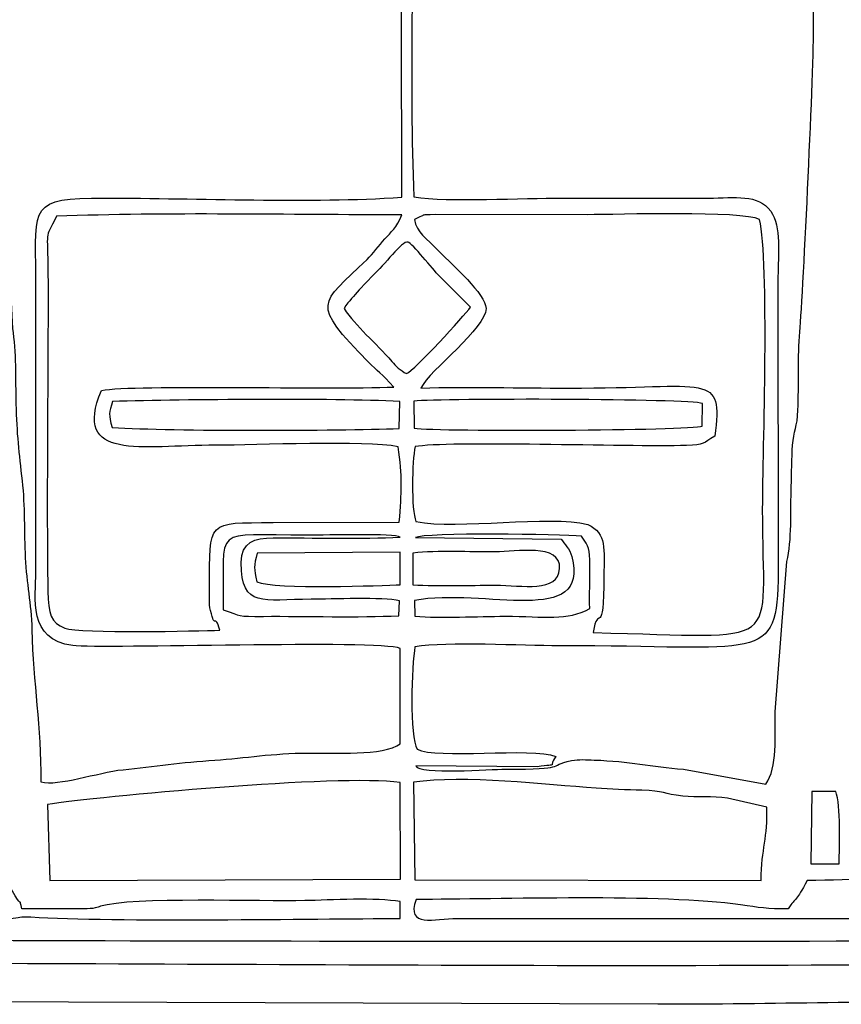
# Model space of a CAD drawing. Units: millimetres. Extents: x -130 to 124, y -197 to 205.
# Drawn here: x -94 to -88, y 20 to 26 of the extents above; entities that cross this region are included whole.
import ezdxf

# ---------------------------------------------------------------- set-up
doc = ezdxf.new("R2010")
doc.units = ezdxf.units.MM
doc.header["$MEASUREMENT"] = 0
doc.layers.add('Warstwa 1', color=7, linetype='Continuous')

msp = doc.modelspace()

# ---------------------------------------------------------------- linework, layer by layer
at = {"layer": 'Warstwa 1', "color": 250}
for points, knots in [([(-96.4683, 30.3882), (-96.7677, 30.3858), (-97.0878, 30.4547), (-97.359, 30.2932), (-97.359, 30.2932), (-97.3671, 30.2007), (-97.3914, 28.6017), (-97.366, 28.4472), (-97.366, 28.4472), (-97.3341, 28.253), (-97.2935, 28.553), (-97.2934, 27.9117), (-97.2934, 27.9117), (-97.2934, 27.7215), (-97.2684, 25.4673), (-97.2957, 25.3939), (-97.2957, 25.3939), (-97.3514, 25.3285), (-97.3338, 25.4001), (-97.3871, 25.3185), (-97.3871, 25.3185), (-97.4203, 25.2678), (-97.4004, 25.2553), (-97.4335, 25.208), (-97.4335, 25.208), (-97.5822, 25.205), (-97.7913, 25.2241), (-97.9129, 25.1874), (-97.9129, 25.1874), (-97.9504, 25.0941), (-97.9561, 24.7814), (-97.8932, 24.732), (-97.8932, 24.732), (-97.7835, 24.6782), (-97.5601, 24.7211), (-97.4188, 24.706), (-97.4188, 24.706), (-97.3502, 24.4127), (-97.2934, 24.8644), (-97.2935, 24.0111), (-97.2935, 24.0111), (-97.2935, 23.7643), (-97.3421, 22.6614), (-97.2319, 22.5665), (-97.2319, 22.5665), (-97.2427, 22.5265), (-97.3145, 22.5028), (-97.3562, 22.4687), (-97.3562, 22.4687), (-97.3652, 22.2271), (-97.3969, 20.6323), (-97.3495, 20.5561), (-97.3495, 20.5561), (-97.3495, 20.5561), (-97.3228, 20.535), (-97.3228, 20.535), (-97.3228, 20.535), (-97.3195, 20.5328), (-97.1366, 20.4587), (-97.1287, 20.4409), (-97.1287, 20.4409), (-97.1287, 20.4409), (-97.108, 20.4408), (-97.108, 20.4408), (-97.108, 20.4408), (-97.108, 20.3455), (-97.1338, 20.1114), (-97.102, 20.0246), (-97.102, 20.0246), (-97.0835, 19.974), (-96.9924, 19.9096), (-96.9421, 19.8798), (-96.9421, 19.8798), (-96.8285, 19.8126), (-95.9245, 19.8241), (-95.7667, 19.8231), (-95.7667, 19.8231), (-95.7667, 19.8231), (-89.3896, 19.8011), (-89.3896, 19.8011), (-89.3896, 19.8011), (-88.6304, 19.8011), (-87.9388, 19.8218), (-87.1813, 19.8218), (-87.1813, 19.8218), (-86.8104, 19.8218), (-86.4375, 19.8179), (-86.0669, 19.8237), (-86.0669, 19.8237), (-86.0669, 19.8237), (-85.2613, 19.8415), (-85.2613, 19.8415), (-85.2613, 19.8415), (-85.0917, 19.8464), (-85.1337, 19.8809), (-85.0098, 19.9155), (-85.0098, 19.9155), (-85.0098, 19.9155), (-84.9141, 20.1933), (-84.9141, 20.1933), (-84.9141, 20.1933), (-84.909, 20.6215), (-84.8642, 20.3635), (-84.7049, 20.5647), (-84.7049, 20.5647), (-84.7049, 20.5647), (-84.6827, 20.6877), (-84.6827, 20.6877), (-84.6827, 20.6877), (-84.6812, 20.7245), (-84.6839, 20.774), (-84.6841, 20.8123), (-84.6841, 20.8123), (-84.6855, 21.0326), (-84.6548, 22.3912), (-84.7053, 22.475), (-84.7053, 22.475), (-84.7254, 22.5085), (-84.7407, 22.5029), (-84.7939, 22.5459), (-84.7939, 22.5459), (-84.7377, 22.8961), (-84.7495, 22.9501), (-84.7495, 23.3095), (-84.7495, 23.3095), (-84.7495, 23.5641), (-84.7448, 23.8185), (-84.7434, 24.0731), (-84.7434, 24.0731), (-84.7426, 24.2102), (-84.7866, 24.4749), (-84.688, 24.5725), (-84.688, 24.5725), (-84.6144, 24.6453), (-84.6288, 24.5535), (-84.6222, 24.7012), (-84.6222, 24.7012), (-84.4642, 24.7313), (-84.2655, 24.6865), (-84.1267, 24.732), (-84.1267, 24.732), (-84.0909, 24.8359), (-84.0928, 25.08), (-84.1227, 25.1912), (-84.1227, 25.1912), (-84.1227, 25.1912), (-84.6016, 25.2035), (-84.6016, 25.2035), (-84.6016, 25.2035), (-84.6392, 25.2615), (-84.6283, 25.2589), (-84.6389, 25.3355), (-84.6389, 25.3355), (-84.777, 25.367), (-84.7419, 25.4395), (-84.7415, 25.5794), (-84.7415, 25.5794), (-84.7415, 25.5794), (-84.7486, 28.2636), (-84.7486, 28.2636), (-84.7486, 28.2636), (-84.7303, 28.4436), (-84.6732, 28.2115), (-84.6748, 28.7166), (-84.6748, 28.7166), (-84.6754, 28.8884), (-84.6731, 29.0606), (-84.674, 29.2325), (-84.674, 29.2325), (-84.6759, 29.5814), (-84.66, 29.9537), (-84.6747, 30.2988), (-84.6747, 30.2988), (-84.7096, 30.3119), (-84.722, 30.3205), (-84.7567, 30.3391), (-84.7567, 30.3391), (-84.977, 30.4577), (-85.3301, 30.3796), (-85.5594, 30.3883), (-85.5594, 30.3883), (-85.5866, 30.4382), (-85.6125, 30.6257), (-85.6196, 30.6683), (-85.6196, 30.6683), (-85.6196, 30.6683), (-86.2938, 30.676), (-86.2938, 30.676), (-86.2938, 30.676), (-86.3013, 30.6555), (-86.3142, 30.624), (-86.3145, 30.5739), (-86.3145, 30.5739), (-86.3145, 30.5739), (-88.0894, 30.5718), (-88.0894, 30.5718), (-88.0894, 30.5718), (-88.1048, 30.6019), (-88.1183, 30.6448), (-88.1308, 30.6771), (-88.1308, 30.6771), (-88.3457, 30.6771), (-88.5714, 30.683), (-88.7873, 30.6739), (-88.7873, 30.6739), (-88.7873, 30.6739), (-88.841, 30.4281), (-88.841, 30.4281), (-88.841, 30.4281), (-88.841, 30.4281), (-91.9074, 30.4247), (-91.9074, 30.4247), (-91.9074, 30.4247), (-92.1313, 30.4247), (-93.0635, 30.4616), (-93.1935, 30.4089), (-93.1935, 30.4089), (-93.2929, 30.7552), (-93.1273, 30.6782), (-93.9298, 30.6764), (-93.9298, 30.6764), (-93.9374, 30.6553), (-93.9502, 30.6241), (-93.9505, 30.5733), (-93.9505, 30.5733), (-93.9505, 30.5733), (-95.7048, 30.5728), (-95.7048, 30.5728), (-95.7048, 30.5728), (-95.7812, 30.6901), (-95.62, 30.6761), (-96.0143, 30.6756), (-96.0143, 30.6756), (-96.0143, 30.6756), (-96.3445, 30.6771), (-96.3445, 30.6771), (-96.3445, 30.6771), (-96.4219, 30.6773), (-96.4279, 30.6516), (-96.4423, 30.5557), (-96.4423, 30.5557), (-96.4558, 30.4655), (-96.4475, 30.4621), (-96.4683, 30.3882)], [0, 0, 0, 0, 0.016129, 0.016129, 0.016129, 0.016129, 0.032258, 0.032258, 0.032258, 0.032258, 0.048387, 0.048387, 0.048387, 0.048387, 0.064516, 0.064516, 0.064516, 0.064516, 0.080645, 0.080645, 0.080645, 0.080645, 0.096774, 0.096774, 0.096774, 0.096774, 0.112903, 0.112903, 0.112903, 0.112903, 0.129032, 0.129032, 0.129032, 0.129032, 0.145161, 0.145161, 0.145161, 0.145161, 0.16129, 0.16129, 0.16129, 0.16129, 0.177419, 0.177419, 0.177419, 0.177419, 0.193548, 0.193548, 0.193548, 0.193548, 0.209677, 0.209677, 0.209677, 0.209677, 0.225806, 0.225806, 0.225806, 0.225806, 0.241935, 0.241935, 0.241935, 0.241935, 0.258065, 0.258065, 0.258065, 0.258065, 0.274194, 0.274194, 0.274194, 0.274194, 0.290323, 0.290323, 0.290323, 0.290323, 0.306452, 0.306452, 0.306452, 0.306452, 0.322581, 0.322581, 0.322581, 0.322581, 0.33871, 0.33871, 0.33871, 0.33871, 0.354839, 0.354839, 0.354839, 0.354839, 0.370968, 0.370968, 0.370968, 0.370968, 0.387097, 0.387097, 0.387097, 0.387097, 0.403226, 0.403226, 0.403226, 0.403226, 0.419355, 0.419355, 0.419355, 0.419355, 0.435484, 0.435484, 0.435484, 0.435484, 0.451613, 0.451613, 0.451613, 0.451613, 0.467742, 0.467742, 0.467742, 0.467742, 0.483871, 0.483871, 0.483871, 0.483871, 0.5, 0.5, 0.5, 0.5, 0.516129, 0.516129, 0.516129, 0.516129, 0.532258, 0.532258, 0.532258, 0.532258, 0.548387, 0.548387, 0.548387, 0.548387, 0.564516, 0.564516, 0.564516, 0.564516, 0.580645, 0.580645, 0.580645, 0.580645, 0.596774, 0.596774, 0.596774, 0.596774, 0.612903, 0.612903, 0.612903, 0.612903, 0.629032, 0.629032, 0.629032, 0.629032, 0.645161, 0.645161, 0.645161, 0.645161, 0.66129, 0.66129, 0.66129, 0.66129, 0.677419, 0.677419, 0.677419, 0.677419, 0.693548, 0.693548, 0.693548, 0.693548, 0.709677, 0.709677, 0.709677, 0.709677, 0.725806, 0.725806, 0.725806, 0.725806, 0.741935, 0.741935, 0.741935, 0.741935, 0.758065, 0.758065, 0.758065, 0.758065, 0.774194, 0.774194, 0.774194, 0.774194, 0.790323, 0.790323, 0.790323, 0.790323, 0.806452, 0.806452, 0.806452, 0.806452, 0.822581, 0.822581, 0.822581, 0.822581, 0.83871, 0.83871, 0.83871, 0.83871, 0.854839, 0.854839, 0.854839, 0.854839, 0.870968, 0.870968, 0.870968, 0.870968, 0.887097, 0.887097, 0.887097, 0.887097, 0.903226, 0.903226, 0.903226, 0.903226, 0.919355, 0.919355, 0.919355, 0.919355, 0.935484, 0.935484, 0.935484, 0.935484, 0.951613, 0.951613, 0.951613, 0.951613, 0.967742, 0.967742, 0.967742, 0.967742, 1, 1, 1, 1]), ([(-93.7854, 29.1403), (-93.67, 29.1534), (-93.3561, 29.1416), (-93.2911, 29.1928), (-93.2911, 29.1928), (-93.2017, 29.2633), (-93.2291, 29.5346), (-93.2018, 29.6572), (-93.2018, 29.6572), (-93.0031, 29.6899), (-92.3272, 29.6572), (-92.1276, 29.637), (-92.1276, 29.637), (-91.8017, 29.6039), (-91.3472, 29.6626), (-91.0592, 29.6122), (-91.0592, 29.6122), (-91.0592, 29.6122), (-91.051, 25.043), (-91.051, 25.043), (-91.051, 25.043), (-91.6482, 25.0029), (-92.3701, 25.0368), (-92.9806, 25.0377), (-92.9806, 25.0377), (-93.4697, 25.0383), (-93.431, 24.9888), (-93.4262, 24.5271), (-93.4262, 24.5271), (-93.4262, 24.5271), (-93.4274, 22.6078), (-93.4274, 22.6078), (-93.4274, 22.6078), (-93.4259, 22.4471), (-93.4831, 22.1677), (-93.187, 22.1314), (-93.187, 22.1314), (-92.9917, 22.1074), (-91.2015, 22.1695), (-91.0611, 22.1126), (-91.0611, 22.1126), (-91.0611, 22.1126), (-91.0611, 21.4926), (-91.0611, 21.4926), (-91.0611, 21.4926), (-91.1698, 21.4134), (-91.4964, 21.434), (-91.6597, 21.4331), (-91.6597, 21.4331), (-91.8894, 21.432), (-92.0657, 21.4002), (-92.2647, 21.3871), (-92.2647, 21.3871), (-92.4792, 21.3729), (-92.6577, 21.3468), (-92.8609, 21.325), (-92.8609, 21.325), (-93.03, 21.3069), (-93.2786, 21.2159), (-93.3934, 21.2456), (-93.3934, 21.2456), (-93.3944, 21.6079), (-93.4434, 21.8801), (-93.4526, 22.2344), (-93.4526, 22.2344), (-93.4572, 22.4087), (-93.4872, 22.5303), (-93.4956, 22.7019), (-93.4956, 22.7019), (-93.5037, 22.8684), (-93.4969, 23.0342), (-93.5161, 23.2015), (-93.5161, 23.2015), (-93.5366, 23.3808), (-93.5517, 23.5085), (-93.5564, 23.7016), (-93.5564, 23.7016), (-93.5602, 23.8606), (-93.5543, 24.0399), (-93.5786, 24.1909), (-93.5786, 24.1909), (-93.5786, 24.1909), (-93.6543, 25.6828), (-93.6543, 25.6828), (-93.6543, 25.6828), (-93.6543, 25.6828), (-93.6692, 26.694), (-93.6692, 26.694), (-93.6692, 26.694), (-93.6722, 26.817), (-93.7258, 27.5574), (-93.7467, 27.6567), (-93.7467, 27.6567), (-93.7735, 27.7846), (-93.7632, 28.017), (-93.769, 28.1594), (-93.769, 28.1594), (-93.7717, 28.2258), (-93.7715, 28.3574), (-93.7832, 28.4147), (-93.7832, 28.4147), (-93.8093, 28.5432), (-93.8376, 28.9463), (-93.8064, 29.0868), (-93.8064, 29.0868), (-93.7978, 29.1254), (-93.798, 29.1194), (-93.7854, 29.1403)], [0, 0, 0, 0, 0.035714, 0.035714, 0.035714, 0.035714, 0.071429, 0.071429, 0.071429, 0.071429, 0.107143, 0.107143, 0.107143, 0.107143, 0.142857, 0.142857, 0.142857, 0.142857, 0.178571, 0.178571, 0.178571, 0.178571, 0.214286, 0.214286, 0.214286, 0.214286, 0.25, 0.25, 0.25, 0.25, 0.285714, 0.285714, 0.285714, 0.285714, 0.321429, 0.321429, 0.321429, 0.321429, 0.357143, 0.357143, 0.357143, 0.357143, 0.392857, 0.392857, 0.392857, 0.392857, 0.428571, 0.428571, 0.428571, 0.428571, 0.464286, 0.464286, 0.464286, 0.464286, 0.5, 0.5, 0.5, 0.5, 0.535714, 0.535714, 0.535714, 0.535714, 0.571429, 0.571429, 0.571429, 0.571429, 0.607143, 0.607143, 0.607143, 0.607143, 0.642857, 0.642857, 0.642857, 0.642857, 0.678571, 0.678571, 0.678571, 0.678571, 0.714286, 0.714286, 0.714286, 0.714286, 0.75, 0.75, 0.75, 0.75, 0.785714, 0.785714, 0.785714, 0.785714, 0.821429, 0.821429, 0.821429, 0.821429, 0.857143, 0.857143, 0.857143, 0.857143, 0.892857, 0.892857, 0.892857, 0.892857, 0.928571, 0.928571, 0.928571, 0.928571, 1, 1, 1, 1]), ([(-88.6879, 21.2314), (-88.6879, 21.2314), (-89.221, 21.3275), (-89.221, 21.3275), (-89.221, 21.3275), (-89.4362, 21.3448), (-89.5678, 21.3795), (-89.8023, 21.3877), (-89.8023, 21.3877), (-89.8531, 21.3894), (-89.8993, 21.394), (-89.9488, 21.3837), (-89.9488, 21.3837), (-90.1182, 21.3483), (-89.9591, 21.3279), (-90.3802, 21.3281), (-90.3802, 21.3281), (-90.4657, 21.3282), (-90.9419, 21.2917), (-90.9594, 21.3489), (-90.9594, 21.3489), (-90.9594, 21.3489), (-90.1731, 21.3445), (-90.1731, 21.3445), (-90.1731, 21.3445), (-90.0177, 21.3634), (-90.1089, 21.3376), (-90.0501, 21.4107), (-90.0501, 21.4107), (-90.2078, 21.4729), (-90.8327, 21.3909), (-90.9503, 21.4585), (-90.9503, 21.4585), (-91.0035, 21.5333), (-90.9858, 22.0067), (-90.9656, 22.1235), (-90.9656, 22.1235), (-90.7571, 22.1575), (-90.2684, 22.1291), (-90.0293, 22.1297), (-90.0293, 22.1297), (-88.7206, 22.133), (-88.6089, 22.0004), (-88.6079, 22.6078), (-88.6079, 22.6078), (-88.6079, 22.6078), (-88.6086, 24.5271), (-88.6086, 24.5271), (-88.6086, 24.5271), (-88.6082, 24.6676), (-88.5852, 24.8524), (-88.6559, 24.9515), (-88.6559, 24.9515), (-88.7381, 25.0665), (-88.8868, 25.0378), (-89.0594, 25.0374), (-89.0594, 25.0374), (-89.3758, 25.0367), (-89.6923, 25.0374), (-90.0087, 25.0375), (-90.0087, 25.0375), (-90.2636, 25.0375), (-90.7449, 25.0103), (-90.9729, 25.0448), (-90.9729, 25.0448), (-91.0015, 25.7944), (-90.9755, 26.5989), (-90.9755, 27.3545), (-90.9755, 27.3545), (-90.9755, 27.7397), (-90.975, 28.125), (-90.975, 28.5102), (-90.975, 28.5102), (-90.975, 28.8077), (-91.0049, 29.3906), (-90.9581, 29.6454), (-90.9581, 29.6454), (-90.7076, 29.6454), (-88.8974, 29.681), (-88.8322, 29.6454), (-88.8322, 29.6454), (-88.8153, 29.5497), (-88.8373, 29.3194), (-88.7536, 29.197), (-88.7536, 29.197), (-88.7536, 29.197), (-88.2344, 29.132), (-88.2344, 29.132), (-88.2344, 29.132), (-88.1927, 29.0115), (-88.2258, 28.7741), (-88.2313, 28.6335), (-88.2313, 28.6335), (-88.2313, 28.6335), (-88.2356, 28.4614), (-88.2356, 28.4614), (-88.2356, 28.4614), (-88.2793, 28.1388), (-88.2645, 27.9066), (-88.2994, 27.6833), (-88.2994, 27.6833), (-88.2994, 27.6833), (-88.3699, 26.694), (-88.3699, 26.694), (-88.3699, 26.694), (-88.37, 26.5145), (-88.3802, 26.3379), (-88.3772, 26.1575), (-88.3772, 26.1575), (-88.3735, 25.9301), (-88.445, 24.4253), (-88.4672, 24.1692), (-88.4672, 24.1692), (-88.4812, 24.0081), (-88.4723, 23.8243), (-88.4788, 23.6593), (-88.4788, 23.6593), (-88.4831, 23.5515), (-88.5067, 23.5244), (-88.5139, 23.4321), (-88.5139, 23.4321), (-88.5202, 23.3501), (-88.5201, 23.2491), (-88.5227, 23.165), (-88.5227, 23.165), (-88.5275, 23.0066), (-88.5174, 22.8143), (-88.5509, 22.6766), (-88.5509, 22.6766), (-88.5509, 22.6766), (-88.6266, 21.7001), (-88.6266, 21.7001), (-88.6266, 21.7001), (-88.6313, 21.5505), (-88.6083, 21.3368), (-88.6879, 21.2314)], [0, 0, 0, 0, 0.028571, 0.028571, 0.028571, 0.028571, 0.057143, 0.057143, 0.057143, 0.057143, 0.085714, 0.085714, 0.085714, 0.085714, 0.114286, 0.114286, 0.114286, 0.114286, 0.142857, 0.142857, 0.142857, 0.142857, 0.171429, 0.171429, 0.171429, 0.171429, 0.2, 0.2, 0.2, 0.2, 0.228571, 0.228571, 0.228571, 0.228571, 0.257143, 0.257143, 0.257143, 0.257143, 0.285714, 0.285714, 0.285714, 0.285714, 0.314286, 0.314286, 0.314286, 0.314286, 0.342857, 0.342857, 0.342857, 0.342857, 0.371429, 0.371429, 0.371429, 0.371429, 0.4, 0.4, 0.4, 0.4, 0.428571, 0.428571, 0.428571, 0.428571, 0.457143, 0.457143, 0.457143, 0.457143, 0.485714, 0.485714, 0.485714, 0.485714, 0.514286, 0.514286, 0.514286, 0.514286, 0.542857, 0.542857, 0.542857, 0.542857, 0.571429, 0.571429, 0.571429, 0.571429, 0.6, 0.6, 0.6, 0.6, 0.628571, 0.628571, 0.628571, 0.628571, 0.657143, 0.657143, 0.657143, 0.657143, 0.685714, 0.685714, 0.685714, 0.685714, 0.714286, 0.714286, 0.714286, 0.714286, 0.742857, 0.742857, 0.742857, 0.742857, 0.771429, 0.771429, 0.771429, 0.771429, 0.8, 0.8, 0.8, 0.8, 0.828571, 0.828571, 0.828571, 0.828571, 0.857143, 0.857143, 0.857143, 0.857143, 0.885714, 0.885714, 0.885714, 0.885714, 0.914286, 0.914286, 0.914286, 0.914286, 0.942857, 0.942857, 0.942857, 0.942857, 1, 1, 1, 1]), ([(-91.1036, 23.8099), (-91.5394, 23.793), (-92.7817, 23.8271), (-93.0012, 23.7887), (-93.0012, 23.7887), (-93.1942, 23.324), (-92.7436, 23.432), (-92.2582, 23.432), (-92.2582, 23.432), (-91.9932, 23.432), (-91.2885, 23.4655), (-91.0741, 23.4224), (-91.0741, 23.4224), (-91.0469, 23.2327), (-91.0513, 23.1249), (-91.0671, 22.9333), (-91.0671, 22.9333), (-91.0671, 22.9333), (-91.8867, 22.9293), (-91.8867, 22.9293), (-91.8867, 22.9293), (-92.3159, 22.9295), (-92.2994, 22.9453), (-92.2994, 22.5046), (-92.2994, 22.5046), (-92.2994, 22.4565), (-92.3038, 22.4055), (-92.2929, 22.3591), (-92.2929, 22.3591), (-92.2607, 22.2211), (-92.2677, 22.3533), (-92.2327, 22.2301), (-92.2327, 22.2301), (-92.3719, 22.2269), (-93.1421, 22.2071), (-93.2378, 22.244), (-93.2378, 22.244), (-93.3287, 22.279), (-93.3463, 22.3354), (-93.3485, 22.4825), (-93.3485, 22.4825), (-93.3589, 23.1504), (-93.3452, 23.87), (-93.3481, 24.5477), (-93.3481, 24.5477), (-93.3493, 24.8509), (-93.3734, 24.7539), (-93.2923, 24.9194), (-93.2923, 24.9194), (-92.5802, 24.9462), (-91.773, 24.9282), (-91.0513, 24.9283), (-91.0513, 24.9283), (-91.083, 24.8436), (-91.1202, 24.8184), (-91.1615, 24.7721), (-91.1615, 24.7721), (-91.1991, 24.7298), (-91.2381, 24.6765), (-91.2765, 24.6391), (-91.2765, 24.6391), (-91.5831, 24.3407), (-91.6478, 24.3622), (-91.2668, 23.9712), (-91.2668, 23.9712), (-91.2097, 23.9126), (-91.1815, 23.9015), (-91.1036, 23.8099)], [0, 0, 0, 0, 0.055556, 0.055556, 0.055556, 0.055556, 0.111111, 0.111111, 0.111111, 0.111111, 0.166667, 0.166667, 0.166667, 0.166667, 0.222222, 0.222222, 0.222222, 0.222222, 0.277778, 0.277778, 0.277778, 0.277778, 0.333333, 0.333333, 0.333333, 0.333333, 0.388889, 0.388889, 0.388889, 0.388889, 0.444444, 0.444444, 0.444444, 0.444444, 0.5, 0.5, 0.5, 0.5, 0.555556, 0.555556, 0.555556, 0.555556, 0.611111, 0.611111, 0.611111, 0.611111, 0.666667, 0.666667, 0.666667, 0.666667, 0.722222, 0.722222, 0.722222, 0.722222, 0.777778, 0.777778, 0.777778, 0.777778, 0.833333, 0.833333, 0.833333, 0.833333, 0.888889, 0.888889, 0.888889, 0.888889, 1, 1, 1, 1]), ([(-87.5941, 20.3581), (-87.5941, 20.3581), (-90.6898, 20.3581), (-90.6898, 20.3581), (-90.6898, 20.3581), (-90.8414, 20.3581), (-91.0248, 20.296), (-90.9581, 20.4822), (-90.9581, 20.4822), (-90.4277, 20.4822), (-89.3541, 20.5198), (-88.8521, 20.4471), (-88.8521, 20.4471), (-88.7301, 20.4294), (-88.6798, 20.4203), (-88.5435, 20.4203), (-88.5435, 20.4203), (-88.4875, 20.5039), (-88.4933, 20.4638), (-88.4196, 20.606), (-88.4196, 20.606), (-88.1115, 20.606), (-87.8222, 20.6266), (-87.4909, 20.6266), (-87.4909, 20.6266), (-87.4909, 20.6266), (-86.0463, 20.6266), (-86.0463, 20.6266), (-86.0463, 20.6266), (-85.7827, 20.6257), (-85.5947, 20.6813), (-85.4331, 20.8621), (-85.4331, 20.8621), (-85.4331, 20.8621), (-85.271, 21.0717), (-85.271, 21.0717), (-85.271, 21.0717), (-85.23, 21.1413), (-85.2118, 21.1796), (-85.1957, 21.2529), (-85.1957, 21.2529), (-85.1957, 21.2529), (-85.1547, 21.437), (-85.1547, 21.437), (-85.1547, 21.437), (-85.1315, 21.515), (-85.1378, 21.5947), (-85.1381, 21.6791), (-85.1381, 21.6791), (-85.1381, 21.6791), (-85.1383, 24.0731), (-85.1383, 24.0731), (-85.1383, 24.0731), (-85.1383, 24.2171), (-85.1173, 24.4242), (-85.1249, 24.5257), (-85.1249, 24.5257), (-85.1354, 24.6656), (-85.1279, 24.8461), (-85.0763, 24.9606), (-85.0763, 24.9606), (-85.0763, 24.9606), (-84.8905, 24.9606), (-84.8905, 24.9606), (-84.8905, 24.9606), (-84.8898, 24.7951), (-84.9121, 24.7032), (-84.9114, 24.5446), (-84.9114, 24.5446), (-84.9114, 24.5446), (-84.911, 23.1649), (-84.911, 23.1649), (-84.911, 23.1649), (-84.9102, 22.8217), (-84.9726, 22.2239), (-84.9723, 21.8637), (-84.9723, 21.8637), (-84.9722, 21.7647), (-85.0155, 21.2944), (-85.0601, 21.1577), (-85.0601, 21.1577), (-85.1017, 21.0305), (-85.1705, 20.904), (-85.2747, 20.8035), (-85.2747, 20.8035), (-85.2747, 20.8035), (-85.4026, 20.6701), (-85.4026, 20.6701), (-85.4026, 20.6701), (-85.8188, 20.4175), (-86.3302, 20.4931), (-86.7454, 20.4319), (-86.7454, 20.4319), (-86.8891, 20.4108), (-87.017, 20.4115), (-87.1572, 20.3901), (-87.1572, 20.3901), (-87.2379, 20.3778), (-87.2827, 20.3778), (-87.3667, 20.3788), (-87.3667, 20.3788), (-87.4383, 20.3796), (-87.5001, 20.3862), (-87.5668, 20.369), (-87.5668, 20.369), (-87.5724, 20.3675), (-87.5884, 20.362), (-87.5941, 20.3581)], [0, 0, 0, 0, 0.035714, 0.035714, 0.035714, 0.035714, 0.071429, 0.071429, 0.071429, 0.071429, 0.107143, 0.107143, 0.107143, 0.107143, 0.142857, 0.142857, 0.142857, 0.142857, 0.178571, 0.178571, 0.178571, 0.178571, 0.214286, 0.214286, 0.214286, 0.214286, 0.25, 0.25, 0.25, 0.25, 0.285714, 0.285714, 0.285714, 0.285714, 0.321429, 0.321429, 0.321429, 0.321429, 0.357143, 0.357143, 0.357143, 0.357143, 0.392857, 0.392857, 0.392857, 0.392857, 0.428571, 0.428571, 0.428571, 0.428571, 0.464286, 0.464286, 0.464286, 0.464286, 0.5, 0.5, 0.5, 0.5, 0.535714, 0.535714, 0.535714, 0.535714, 0.571429, 0.571429, 0.571429, 0.571429, 0.607143, 0.607143, 0.607143, 0.607143, 0.642857, 0.642857, 0.642857, 0.642857, 0.678571, 0.678571, 0.678571, 0.678571, 0.714286, 0.714286, 0.714286, 0.714286, 0.75, 0.75, 0.75, 0.75, 0.785714, 0.785714, 0.785714, 0.785714, 0.821429, 0.821429, 0.821429, 0.821429, 0.857143, 0.857143, 0.857143, 0.857143, 0.892857, 0.892857, 0.892857, 0.892857, 0.928571, 0.928571, 0.928571, 0.928571, 1, 1, 1, 1]), ([(-90.8012, 24.6843), (-90.8996, 24.7869), (-90.9517, 24.8098), (-90.9691, 24.8986), (-90.9691, 24.8986), (-90.9691, 24.8986), (-90.9339, 24.9154), (-90.9339, 24.9154), (-90.9339, 24.9154), (-90.8924, 24.9292), (-90.9385, 24.9276), (-90.8351, 24.9303), (-90.8351, 24.9303), (-90.8351, 24.9303), (-89.8436, 24.9297), (-89.8436, 24.9297), (-89.8436, 24.9297), (-89.6553, 24.93), (-88.84, 24.9557), (-88.729, 24.8987), (-88.729, 24.8987), (-88.6623, 24.6313), (-88.7074, 23.3862), (-88.7081, 23.0205), (-88.7081, 23.0205), (-88.7101, 22.0787), (-88.5347, 22.1906), (-89.8081, 22.215), (-89.8081, 22.215), (-89.78, 22.4152), (-89.74, 22.1549), (-89.7388, 22.5871), (-89.7388, 22.5871), (-89.7384, 22.7521), (-89.7184, 22.8614), (-89.8437, 22.9172), (-89.8437, 22.9172), (-90.0948, 22.9819), (-90.6822, 22.8812), (-90.9594, 22.9368), (-90.9594, 22.9368), (-90.9905, 23.0139), (-90.9856, 23.3322), (-90.9637, 23.423), (-90.9637, 23.423), (-90.7696, 23.4616), (-89.5848, 23.4201), (-89.2024, 23.4307), (-89.2024, 23.4307), (-89.0837, 23.4339), (-89.0972, 23.4452), (-89.0179, 23.4907), (-89.0179, 23.4907), (-88.9643, 23.9116), (-89.0461, 23.8022), (-89.9674, 23.803), (-89.9674, 23.803), (-90.2837, 23.8033), (-90.614, 23.8127), (-90.9283, 23.8035), (-90.9283, 23.8035), (-90.8654, 23.923), (-90.5035, 24.1918), (-90.5041, 24.3207), (-90.5041, 24.3207), (-90.5045, 24.4121), (-90.7268, 24.6066), (-90.8012, 24.6843)], [0, 0, 0, 0, 0.055556, 0.055556, 0.055556, 0.055556, 0.111111, 0.111111, 0.111111, 0.111111, 0.166667, 0.166667, 0.166667, 0.166667, 0.222222, 0.222222, 0.222222, 0.222222, 0.277778, 0.277778, 0.277778, 0.277778, 0.333333, 0.333333, 0.333333, 0.333333, 0.388889, 0.388889, 0.388889, 0.388889, 0.444444, 0.444444, 0.444444, 0.444444, 0.5, 0.5, 0.5, 0.5, 0.555556, 0.555556, 0.555556, 0.555556, 0.611111, 0.611111, 0.611111, 0.611111, 0.666667, 0.666667, 0.666667, 0.666667, 0.722222, 0.722222, 0.722222, 0.722222, 0.777778, 0.777778, 0.777778, 0.777778, 0.833333, 0.833333, 0.833333, 0.833333, 0.888889, 0.888889, 0.888889, 0.888889, 1, 1, 1, 1]), ([(-91.4259, 24.3207), (-91.3915, 24.3743), (-91.3636, 24.3978), (-91.3267, 24.4417), (-91.3267, 24.4417), (-91.3267, 24.4417), (-91.2378, 24.537), (-91.2378, 24.537), (-91.2378, 24.537), (-91.1662, 24.5975), (-91.0488, 24.7625), (-91.0104, 24.7519), (-91.0104, 24.7519), (-90.9854, 24.745), (-90.847, 24.5706), (-90.8081, 24.5322), (-90.8081, 24.5322), (-90.8081, 24.5322), (-90.6047, 24.3288), (-90.6047, 24.3288), (-90.6047, 24.3288), (-90.6455, 24.2719), (-90.9706, 23.9181), (-91.02, 23.8973), (-91.02, 23.8973), (-91.0636, 23.9189), (-91.0885, 23.9456), (-91.1159, 23.9771), (-91.1159, 23.9771), (-91.2187, 24.0951), (-91.3514, 24.2057), (-91.4259, 24.3207)], [0, 0, 0, 0, 0.111111, 0.111111, 0.111111, 0.111111, 0.222222, 0.222222, 0.222222, 0.222222, 0.333333, 0.333333, 0.333333, 0.333333, 0.444444, 0.444444, 0.444444, 0.444444, 0.555556, 0.555556, 0.555556, 0.555556, 0.666667, 0.666667, 0.666667, 0.666667, 0.777778, 0.777778, 0.777778, 0.777778, 1, 1, 1, 1]), ([(-96.9223, 24.4034), (-96.8688, 24.2765), (-96.9024, 22.8784), (-96.9016, 22.6078), (-96.9016, 22.6078), (-96.9007, 22.3242), (-96.9297, 21.5087), (-96.8471, 21.2685), (-96.8471, 21.2685), (-96.7177, 20.8924), (-96.7017, 20.9924), (-96.5713, 20.8352), (-96.5713, 20.8352), (-96.5371, 20.794), (-96.5551, 20.8089), (-96.5181, 20.78), (-96.5181, 20.78), (-96.5132, 20.7761), (-96.4847, 20.758), (-96.4793, 20.7548), (-96.4793, 20.7548), (-96.4793, 20.7548), (-96.4381, 20.733), (-96.4381, 20.733), (-96.4381, 20.733), (-96.3091, 20.6615), (-96.2842, 20.64), (-96.097, 20.6148), (-96.097, 20.6148), (-95.9129, 20.59), (-94.1618, 20.6031), (-93.7843, 20.6065), (-93.7843, 20.6065), (-93.6044, 20.6082), (-93.6173, 20.6006), (-93.5604, 20.505), (-93.5604, 20.505), (-93.5145, 20.4279), (-93.5369, 20.5004), (-93.517, 20.4203), (-93.517, 20.4203), (-93.4069, 20.4203), (-93.297, 20.4217), (-93.1869, 20.4222), (-93.1869, 20.4222), (-93.1416, 20.4224), (-93.0814, 20.4186), (-93.0409, 20.4269), (-93.0409, 20.4269), (-93.034, 20.4283), (-93.0293, 20.43), (-93.0229, 20.4317), (-93.0229, 20.4317), (-93.017, 20.4333), (-93.0122, 20.4358), (-93.0067, 20.4376), (-93.0067, 20.4376), (-92.8155, 20.4996), (-91.9514, 20.4681), (-91.6804, 20.4744), (-91.6804, 20.4744), (-91.5155, 20.4782), (-91.2114, 20.4954), (-91.0612, 20.4681), (-91.0612, 20.4681), (-91.0612, 20.4681), (-91.0611, 20.3581), (-91.0611, 20.3581), (-91.0611, 20.3581), (-91.6251, 20.3581), (-92.9109, 20.3335), (-93.4597, 20.369), (-93.4597, 20.369), (-93.5396, 20.3741), (-93.5198, 20.3635), (-93.6013, 20.3585), (-93.6013, 20.3585), (-93.934, 20.3383), (-94.2423, 20.3634), (-94.5472, 20.3789), (-94.5472, 20.3789), (-94.6689, 20.385), (-94.7602, 20.3807), (-94.8586, 20.3938), (-94.8586, 20.3938), (-95.1772, 20.436), (-95.2198, 20.3453), (-95.4727, 20.4357), (-95.4727, 20.4357), (-95.7192, 20.5237), (-96.1986, 20.4304), (-96.5629, 20.6385), (-96.5629, 20.6385), (-96.6693, 20.6993), (-96.8408, 20.8685), (-96.8921, 20.9602), (-96.8921, 20.9602), (-97.0569, 21.2554), (-97.0681, 21.7337), (-97.067, 22.071), (-97.067, 22.071), (-97.0657, 22.4869), (-97.1083, 22.8931), (-97.1082, 23.3298), (-97.1082, 23.3298), (-97.1082, 23.5503), (-97.1105, 23.7702), (-97.1116, 23.9905), (-97.1116, 23.9905), (-97.114, 24.4574), (-97.1537, 24.4372), (-96.9223, 24.4034)], [0, 0, 0, 0, 0.034483, 0.034483, 0.034483, 0.034483, 0.068966, 0.068966, 0.068966, 0.068966, 0.103448, 0.103448, 0.103448, 0.103448, 0.137931, 0.137931, 0.137931, 0.137931, 0.172414, 0.172414, 0.172414, 0.172414, 0.206897, 0.206897, 0.206897, 0.206897, 0.241379, 0.241379, 0.241379, 0.241379, 0.275862, 0.275862, 0.275862, 0.275862, 0.310345, 0.310345, 0.310345, 0.310345, 0.344828, 0.344828, 0.344828, 0.344828, 0.37931, 0.37931, 0.37931, 0.37931, 0.413793, 0.413793, 0.413793, 0.413793, 0.448276, 0.448276, 0.448276, 0.448276, 0.482759, 0.482759, 0.482759, 0.482759, 0.517241, 0.517241, 0.517241, 0.517241, 0.551724, 0.551724, 0.551724, 0.551724, 0.586207, 0.586207, 0.586207, 0.586207, 0.62069, 0.62069, 0.62069, 0.62069, 0.655172, 0.655172, 0.655172, 0.655172, 0.689655, 0.689655, 0.689655, 0.689655, 0.724138, 0.724138, 0.724138, 0.724138, 0.758621, 0.758621, 0.758621, 0.758621, 0.793103, 0.793103, 0.793103, 0.793103, 0.827586, 0.827586, 0.827586, 0.827586, 0.862069, 0.862069, 0.862069, 0.862069, 0.896552, 0.896552, 0.896552, 0.896552, 0.931034, 0.931034, 0.931034, 0.931034, 1, 1, 1, 1]), ([(-92.9297, 23.7165), (-92.4415, 23.7298), (-91.5201, 23.7383), (-91.0631, 23.7169), (-91.0631, 23.7169), (-91.0631, 23.7169), (-91.0676, 23.5411), (-91.0676, 23.5411), (-91.0676, 23.5411), (-91.4746, 23.5265), (-92.532, 23.5222), (-92.9305, 23.5474), (-92.9305, 23.5474), (-92.9576, 23.6308), (-92.9497, 23.6428), (-92.9297, 23.7165)], [0, 0, 0, 0, 0.2, 0.2, 0.2, 0.2, 0.4, 0.4, 0.4, 0.4, 0.6, 0.6, 0.6, 0.6, 1, 1, 1, 1]), ([(-90.9725, 23.7184), (-90.7948, 23.7372), (-89.177, 23.7352), (-89.0988, 23.703), (-89.0988, 23.703), (-89.0988, 23.703), (-89.1005, 23.557), (-89.1005, 23.557), (-89.1005, 23.557), (-89.175, 23.5272), (-90.814, 23.5199), (-90.971, 23.543), (-90.971, 23.543), (-90.971, 23.543), (-90.9725, 23.7184), (-90.9725, 23.7184)], [0, 0, 0, 0, 0.2, 0.2, 0.2, 0.2, 0.4, 0.4, 0.4, 0.4, 0.6, 0.6, 0.6, 0.6, 1, 1, 1, 1]), ([(-92.093, 22.6697), (-92.093, 22.3685), (-91.9516, 22.4319), (-91.6391, 22.432), (-91.6391, 22.432), (-91.5098, 22.432), (-91.1694, 22.4473), (-91.0655, 22.422), (-91.0655, 22.422), (-91.0655, 22.422), (-91.0694, 22.3252), (-91.0694, 22.3252), (-91.0694, 22.3252), (-91.3315, 22.3119), (-91.6718, 22.3226), (-91.9488, 22.3208), (-91.9488, 22.3208), (-92.1243, 22.3197), (-92.0883, 22.3222), (-92.2097, 22.3637), (-92.2097, 22.3637), (-92.2048, 22.9267), (-92.2963, 22.8467), (-91.6597, 22.8475), (-91.6597, 22.8475), (-91.5346, 22.8477), (-91.0953, 22.8611), (-91.0611, 22.8348), (-91.0611, 22.8348), (-91.3074, 22.8231), (-91.6321, 22.8308), (-91.8867, 22.8308), (-91.8867, 22.8308), (-92.0079, 22.8308), (-92.093, 22.8044), (-92.093, 22.6697)], [0, 0, 0, 0, 0.1, 0.1, 0.1, 0.1, 0.2, 0.2, 0.2, 0.2, 0.3, 0.3, 0.3, 0.3, 0.4, 0.4, 0.4, 0.4, 0.5, 0.5, 0.5, 0.5, 0.6, 0.6, 0.6, 0.6, 0.7, 0.7, 0.7, 0.7, 0.8, 0.8, 0.8, 0.8, 1, 1, 1, 1]), ([(-90.9628, 22.8319), (-90.9058, 22.8675), (-90.0158, 22.8531), (-89.8849, 22.8409), (-89.8849, 22.8409), (-89.8318, 22.7649), (-89.8312, 22.7663), (-89.8305, 22.6505), (-89.8305, 22.6505), (-89.83, 22.558), (-89.8327, 22.4645), (-89.8309, 22.3721), (-89.8309, 22.3721), (-89.977, 22.2884), (-90.1201, 22.3216), (-90.3802, 22.3214), (-90.3802, 22.3214), (-90.5567, 22.3213), (-90.7978, 22.3074), (-90.9652, 22.322), (-90.9652, 22.322), (-90.9652, 22.322), (-90.9692, 22.4237), (-90.9692, 22.4237), (-90.9692, 22.4237), (-90.5148, 22.5091), (-89.8264, 22.2427), (-89.9476, 22.7099), (-89.9476, 22.7099), (-89.96, 22.7576), (-89.9955, 22.7919), (-90.0154, 22.8221), (-90.0154, 22.8221), (-90.0154, 22.8221), (-90.9628, 22.8319), (-90.9628, 22.8319)], [0, 0, 0, 0, 0.1, 0.1, 0.1, 0.1, 0.2, 0.2, 0.2, 0.2, 0.3, 0.3, 0.3, 0.3, 0.4, 0.4, 0.4, 0.4, 0.5, 0.5, 0.5, 0.5, 0.6, 0.6, 0.6, 0.6, 0.7, 0.7, 0.7, 0.7, 0.8, 0.8, 0.8, 0.8, 1, 1, 1, 1]), ([(-90.9788, 22.5251), (-90.9788, 22.5251), (-90.9788, 22.7317), (-90.9788, 22.7317), (-90.9788, 22.7317), (-90.8155, 22.75), (-90.6101, 22.7388), (-90.4421, 22.7388), (-90.4421, 22.7388), (-90.3122, 22.7388), (-90.0165, 22.7992), (-90.0264, 22.6307), (-90.0264, 22.6307), (-90.0358, 22.4716), (-90.2706, 22.5233), (-90.4421, 22.5232), (-90.4421, 22.5232), (-90.6159, 22.5231), (-90.8071, 22.5157), (-90.9788, 22.5251)], [0, 0, 0, 0, 0.166667, 0.166667, 0.166667, 0.166667, 0.333333, 0.333333, 0.333333, 0.333333, 0.5, 0.5, 0.5, 0.5, 0.666667, 0.666667, 0.666667, 0.666667, 1, 1, 1, 1]), ([(-91.9926, 22.5459), (-92.0108, 22.6317), (-92.0118, 22.6463), (-91.99, 22.7317), (-91.99, 22.7317), (-91.99, 22.7317), (-91.0611, 22.7377), (-91.0611, 22.7377), (-91.0611, 22.7377), (-91.0611, 22.7377), (-91.0611, 22.5251), (-91.0611, 22.5251), (-91.0611, 22.5251), (-91.1714, 22.5242), (-91.8751, 22.4898), (-91.9926, 22.5459)], [0, 0, 0, 0, 0.2, 0.2, 0.2, 0.2, 0.4, 0.4, 0.4, 0.4, 0.6, 0.6, 0.6, 0.6, 1, 1, 1, 1]), ([(-93.3518, 21.0992), (-93.0285, 21.1485), (-91.4544, 21.296), (-91.0625, 21.2422), (-91.0625, 21.2422), (-91.0625, 21.2422), (-91.0602, 20.6132), (-91.0602, 20.6132), (-91.0602, 20.6132), (-91.0602, 20.6132), (-93.3369, 20.6045), (-93.3369, 20.6045), (-93.3369, 20.6045), (-93.3369, 20.6045), (-93.3518, 21.0992), (-93.3518, 21.0992)], [0, 0, 0, 0, 0.2, 0.2, 0.2, 0.2, 0.4, 0.4, 0.4, 0.4, 0.6, 0.6, 0.6, 0.6, 1, 1, 1, 1]), ([(-88.718, 20.6061), (-88.718, 20.6061), (-90.9656, 20.6086), (-90.9656, 20.6086), (-90.9656, 20.6086), (-90.9656, 20.6086), (-90.9745, 21.2433), (-90.9745, 21.2433), (-90.9745, 21.2433), (-90.6506, 21.2916), (-90.1147, 21.2282), (-89.7887, 21.2044), (-89.7887, 21.2044), (-89.6974, 21.1977), (-89.5912, 21.1933), (-89.4915, 21.1913), (-89.4915, 21.1913), (-89.3475, 21.1884), (-89.3531, 21.1651), (-89.2273, 21.1537), (-89.2273, 21.1537), (-89.1305, 21.1449), (-89.0349, 21.1524), (-88.9365, 21.141), (-88.9365, 21.141), (-88.9365, 21.141), (-88.6814, 21.0806), (-88.6814, 21.0806), (-88.6814, 21.0806), (-88.6729, 20.8844), (-88.7167, 20.8146), (-88.718, 20.6061)], [0, 0, 0, 0, 0.111111, 0.111111, 0.111111, 0.111111, 0.222222, 0.222222, 0.222222, 0.222222, 0.333333, 0.333333, 0.333333, 0.333333, 0.444444, 0.444444, 0.444444, 0.444444, 0.555556, 0.555556, 0.555556, 0.555556, 0.666667, 0.666667, 0.666667, 0.666667, 0.777778, 0.777778, 0.777778, 0.777778, 1, 1, 1, 1]), ([(-88.3883, 21.1841), (-88.3883, 21.1841), (-88.2337, 21.1843), (-88.2337, 21.1843), (-88.2337, 21.1843), (-88.199, 21.0935), (-88.2101, 20.8259), (-88.2117, 20.7134), (-88.2117, 20.7134), (-88.2117, 20.7134), (-88.3951, 20.7133), (-88.3951, 20.7133), (-88.3951, 20.7133), (-88.3951, 20.7133), (-88.3883, 21.1841), (-88.3883, 21.1841)], [0, 0, 0, 0, 0.2, 0.2, 0.2, 0.2, 0.4, 0.4, 0.4, 0.4, 0.6, 0.6, 0.6, 0.6, 1, 1, 1, 1]), ([(-97.0051, 20.833), (-96.9939, 20.7652), (-96.9502, 20.6754), (-96.9093, 20.6205), (-96.9093, 20.6205), (-96.4722, 20.0338), (-95.5527, 20.2239), (-94.6935, 20.2185), (-94.6935, 20.2185), (-93.4555, 20.2106), (-86.0307, 20.1951), (-85.8605, 20.2345), (-85.8605, 20.2345), (-85.7664, 20.2317), (-85.8114, 20.2122), (-85.7779, 20.1199), (-85.7779, 20.1199), (-85.691, 20.0974), (-85.2197, 20.0843), (-85.1688, 20.1105), (-85.1688, 20.1105), (-88.2128, 20.0149), (-91.5596, 20.0692), (-94.6522, 20.0692), (-94.6522, 20.0692), (-95.1675, 20.0692), (-95.6858, 20.0898), (-96.2207, 20.0898), (-96.2207, 20.0898), (-96.4306, 20.0898), (-96.801, 20.0356), (-96.9306, 20.1459), (-96.9306, 20.1459), (-96.9306, 20.1459), (-96.9889, 20.2046), (-96.9889, 20.2046), (-96.9889, 20.2046), (-97.0003, 20.2227), (-97.0058, 20.1283), (-97.0051, 20.4407), (-97.0051, 20.4407), (-97.0048, 20.5715), (-97.0051, 20.7022), (-97.0051, 20.833)], [0, 0, 0, 0, 0.083333, 0.083333, 0.083333, 0.083333, 0.166667, 0.166667, 0.166667, 0.166667, 0.25, 0.25, 0.25, 0.25, 0.333333, 0.333333, 0.333333, 0.333333, 0.416667, 0.416667, 0.416667, 0.416667, 0.5, 0.5, 0.5, 0.5, 0.583333, 0.583333, 0.583333, 0.583333, 0.666667, 0.666667, 0.666667, 0.666667, 0.75, 0.75, 0.75, 0.75, 0.833333, 0.833333, 0.833333, 0.833333, 1, 1, 1, 1])]:
    msp.add_open_spline(points, degree=3, knots=knots, dxfattribs=at)

doc.saveas('drawing.dxf')
